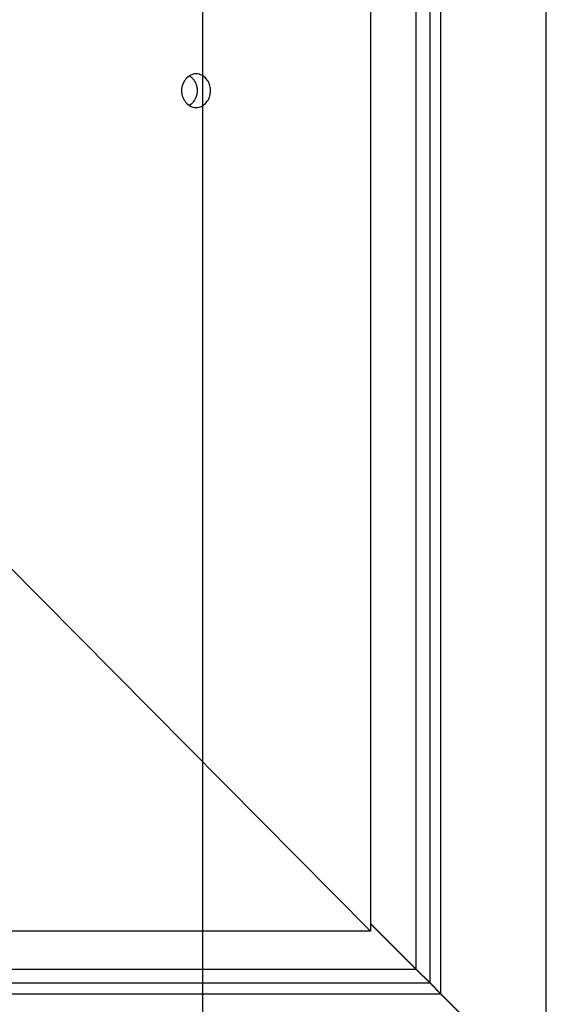
# Model space of a CAD drawing. Extents: x -46.1 to 46.1, y -38.8 to 38.8.
# Drawn here: x -11.4 to -10.6, y 3.4 to 4.8 of the extents above; entities that cross this region are included whole.
import ezdxf

# ---------------------------------------------------------------- set-up
doc = ezdxf.new("R2010")
doc.units = 0
doc.layers.get('0').update_dxf_attribs({"linetype": 'CONTINUOUS'})

msp = doc.modelspace()

# ---------------------------------------------------------------- linework, layer by layer
at = {"color": 0}
for points in [[(-11.0931, -27.248), (-11.0931, 36.0809)], [(-10.581, 3.2114), (-10.581, 6.2378)], [(-10.7382, 3.3685), (-10.7382, 6.0806)], [(-10.7542, 3.3846), (-10.7542, 6.064)], [(-10.775, 3.4054), (-10.775, 6.0438)], [(-10.8429, 5.9642), (-10.8429, 3.4622)], [(-11.1031, 4.6906), (-11.1031, 4.6906), (-11.1007, 4.6906), (-11.0986, 4.691), (-11.0965, 4.6916), (-11.0946, 4.6925), (-11.0926, 4.6935), (-11.0908, 4.6948), (-11.0892, 4.6962), (-11.0878, 4.6979), (-11.0863, 4.6996), (-11.0851, 4.7015), (-11.0839, 4.7035), (-11.0831, 4.7058), (-11.0824, 4.708), (-11.0819, 4.7104), (-11.0815, 4.7129), (-11.0815, 4.7156), (-11.0815, 4.7156), (-11.0815, 4.718), (-11.0819, 4.7205), (-11.0824, 4.7228), (-11.0831, 4.7252), (-11.0839, 4.7273), (-11.0851, 4.7294), (-11.0863, 4.7312), (-11.0878, 4.7332), (-11.0892, 4.7347), (-11.0908, 4.7362), (-11.0926, 4.7374), (-11.0946, 4.7386), (-11.0965, 4.7393), (-11.0986, 4.74), (-11.1007, 4.7404), (-11.1031, 4.7406), (-11.1031, 4.7406), (-11.1052, 4.7404), (-11.1073, 4.74), (-11.1093, 4.7393), (-11.1114, 4.7386), (-11.1132, 4.7374), (-11.115, 4.7362), (-11.1166, 4.7347), (-11.1183, 4.7332), (-11.1195, 4.7312), (-11.1208, 4.7294), (-11.1218, 4.7273), (-11.1229, 4.7252), (-11.1235, 4.7228), (-11.1241, 4.7205), (-11.1245, 4.718), (-11.1247, 4.7156), (-11.1247, 4.7156), (-11.1245, 4.7129), (-11.1241, 4.7104), (-11.1235, 4.708), (-11.1229, 4.7058), (-11.1218, 4.7035), (-11.1208, 4.7015), (-11.1195, 4.6996), (-11.1183, 4.6979), (-11.1166, 4.6962), (-11.115, 4.6948), (-11.1132, 4.6935), (-11.1114, 4.6925), (-11.1093, 4.6916), (-11.1073, 4.691), (-11.1052, 4.6906), (-11.1031, 4.6906), (-11.1031, 4.6906), (-11.1031, 4.6906), (-11.1031, 4.6906), (-11.1031, 4.6906), (-11.1031, 4.6906), (-11.1031, 4.6906), (-11.1031, 4.6906), (-11.1031, 4.6906), (-11.1031, 4.6906), (-11.1031, 4.6906), (-11.1031, 4.6906), (-11.1031, 4.6906), (-11.1031, 4.6906), (-11.1031, 4.6906), (-11.1031, 4.6906), (-11.1031, 4.6906), (-11.1031, 4.6906)], [(-11.1031, 4.6906), (-11.1031, 4.6906), (-11.1007, 4.6906), (-11.0986, 4.691), (-11.0965, 4.6916), (-11.0946, 4.6925), (-11.0926, 4.6935), (-11.0908, 4.6948), (-11.0892, 4.6962), (-11.0878, 4.6979), (-11.0863, 4.6996), (-11.0851, 4.7015), (-11.0839, 4.7035), (-11.0831, 4.7058), (-11.0824, 4.708), (-11.0819, 4.7104), (-11.0815, 4.7129), (-11.0815, 4.7156), (-11.0815, 4.7156), (-11.0815, 4.718), (-11.0819, 4.7205), (-11.0824, 4.7228), (-11.0831, 4.7252), (-11.0839, 4.7273), (-11.0851, 4.7294), (-11.0863, 4.7312), (-11.0878, 4.7332), (-11.0892, 4.7347), (-11.0908, 4.7362), (-11.0926, 4.7374), (-11.0946, 4.7386), (-11.0965, 4.7393), (-11.0986, 4.74), (-11.1007, 4.7404), (-11.1031, 4.7406), (-11.1031, 4.7406), (-11.1052, 4.7404), (-11.1073, 4.74), (-11.1093, 4.7393), (-11.1114, 4.7386), (-11.1132, 4.7374), (-11.115, 4.7362), (-11.1166, 4.7347), (-11.1183, 4.7332), (-11.1195, 4.7312), (-11.1208, 4.7294), (-11.1218, 4.7273), (-11.1229, 4.7252), (-11.1235, 4.7228), (-11.1241, 4.7205), (-11.1245, 4.718), (-11.1247, 4.7156), (-11.1247, 4.7156), (-11.1245, 4.7129), (-11.1241, 4.7104), (-11.1235, 4.708), (-11.1229, 4.7058), (-11.1218, 4.7035), (-11.1208, 4.7015), (-11.1195, 4.6996), (-11.1183, 4.6979), (-11.1166, 4.6962), (-11.115, 4.6948), (-11.1132, 4.6935), (-11.1114, 4.6925), (-11.1093, 4.6916), (-11.1073, 4.691), (-11.1052, 4.6906), (-11.1031, 4.6906), (-11.1031, 4.6906), (-11.1031, 4.6906), (-11.1031, 4.6906), (-11.1031, 4.6906), (-11.1031, 4.6906), (-11.1031, 4.6906), (-11.1031, 4.6906), (-11.1031, 4.6906), (-11.1031, 4.6906), (-11.1031, 4.6906), (-11.1031, 4.6906), (-11.1031, 4.6906), (-11.1031, 4.6906), (-11.1031, 4.6906), (-11.1031, 4.6906), (-11.1031, 4.6906), (-11.1031, 4.6906)], [(-11.1131, 4.7378), (-11.1126, 4.7375), (-11.1121, 4.7371), (-11.1116, 4.7367), (-11.1111, 4.7364), (-11.1107, 4.736), (-11.1102, 4.7356), (-11.1097, 4.7352), (-11.1092, 4.7348), (-11.1088, 4.7343), (-11.1083, 4.7337), (-11.1078, 4.7333), (-11.1073, 4.7327), (-11.1069, 4.7322), (-11.1065, 4.7316), (-11.1061, 4.731), (-11.1057, 4.7304), (-11.1052, 4.7297), (-11.1049, 4.7291), (-11.1045, 4.7284), (-11.1042, 4.7278), (-11.1038, 4.727), (-11.1035, 4.7263), (-11.1032, 4.7255), (-11.1029, 4.7248), (-11.1027, 4.724), (-11.1025, 4.7232), (-11.1022, 4.7223), (-11.1021, 4.7215), (-11.1019, 4.7207), (-11.1017, 4.7199), (-11.1016, 4.719), (-11.1015, 4.7181), (-11.1014, 4.7173), (-11.1014, 4.7164), (-11.1014, 4.7155), (-11.1014, 4.7147), (-11.1014, 4.7138), (-11.1015, 4.7129), (-11.1016, 4.7121), (-11.1017, 4.7112), (-11.1019, 4.7104), (-11.1021, 4.7095), (-11.1022, 4.7087), (-11.1025, 4.7079), (-11.1027, 4.7071), (-11.1029, 4.7063), (-11.1032, 4.7056), (-11.1035, 4.7048), (-11.1038, 4.7041), (-11.1042, 4.7033), (-11.1045, 4.7027), (-11.1049, 4.702), (-11.1052, 4.7013), (-11.1057, 4.7006), (-11.1061, 4.7001), (-11.1065, 4.6994), (-11.1069, 4.6989), (-11.1073, 4.6983), (-11.1078, 4.6978), (-11.1083, 4.6973), (-11.1088, 4.6968), (-11.1092, 4.6963), (-11.1097, 4.6959), (-11.1102, 4.6954), (-11.1106, 4.6951), (-11.1111, 4.6946)], [(-12.094, 4.7245), (-10.8429, 3.4622)], [(-11.112, 4.6941), (-11.1131, 4.6933)], [(-11.1119, 4.6942), (-11.1119, 4.6942), (-11.1116, 4.6942), (-11.1116, 4.6942), (-11.1116, 4.6942), (-11.1116, 4.6942), (-11.1114, 4.6942), (-11.1114, 4.6942), (-11.1114, 4.6942), (-11.1114, 4.6944), (-11.1111, 4.6944), (-11.1111, 4.6944), (-11.1111, 4.6944), (-11.1111, 4.6945), (-11.1111, 4.6945), (-11.1111, 4.6945), (-11.1111, 4.6945), (-11.1111, 4.6948)], [(-11.1119, 4.6942), (-11.1119, 4.6942), (-11.1116, 4.6942), (-11.1116, 4.6942), (-11.1116, 4.6942), (-11.1116, 4.6942), (-11.1114, 4.6942), (-11.1114, 4.6942), (-11.1114, 4.6942), (-11.1114, 4.6944), (-11.1111, 4.6944), (-11.1111, 4.6944), (-11.1111, 4.6944), (-11.1111, 4.6945), (-11.1111, 4.6945), (-11.1111, 4.6945), (-11.1111, 4.6945), (-11.1111, 4.6948)], [(-10.775, 3.4058), (-10.8429, 3.4738)], [(-10.8429, 3.4733), (-10.775, 3.4054)], [(-10.8429, 3.4622), (-13.345, 3.4622)], [(-13.4134, 3.4058), (-10.775, 3.4058)], [(-10.7542, 3.3852), (-10.775, 3.4058)], [(-10.775, 3.4054), (-10.7542, 3.3846)], [(-13.4341, 3.3852), (-10.7548, 3.3852)], [(-10.7382, 3.369), (-10.7542, 3.3852)], [(-10.7542, 3.3846), (-10.7382, 3.3685)], [(-13.4503, 3.369), (-10.7382, 3.369)], [(-10.581, 3.2118), (-10.7382, 3.369)], [(-10.7382, 3.3685), (-10.581, 3.2114)]]:
    msp.add_lwpolyline(points, dxfattribs=at)

doc.saveas('drawing.dxf')
